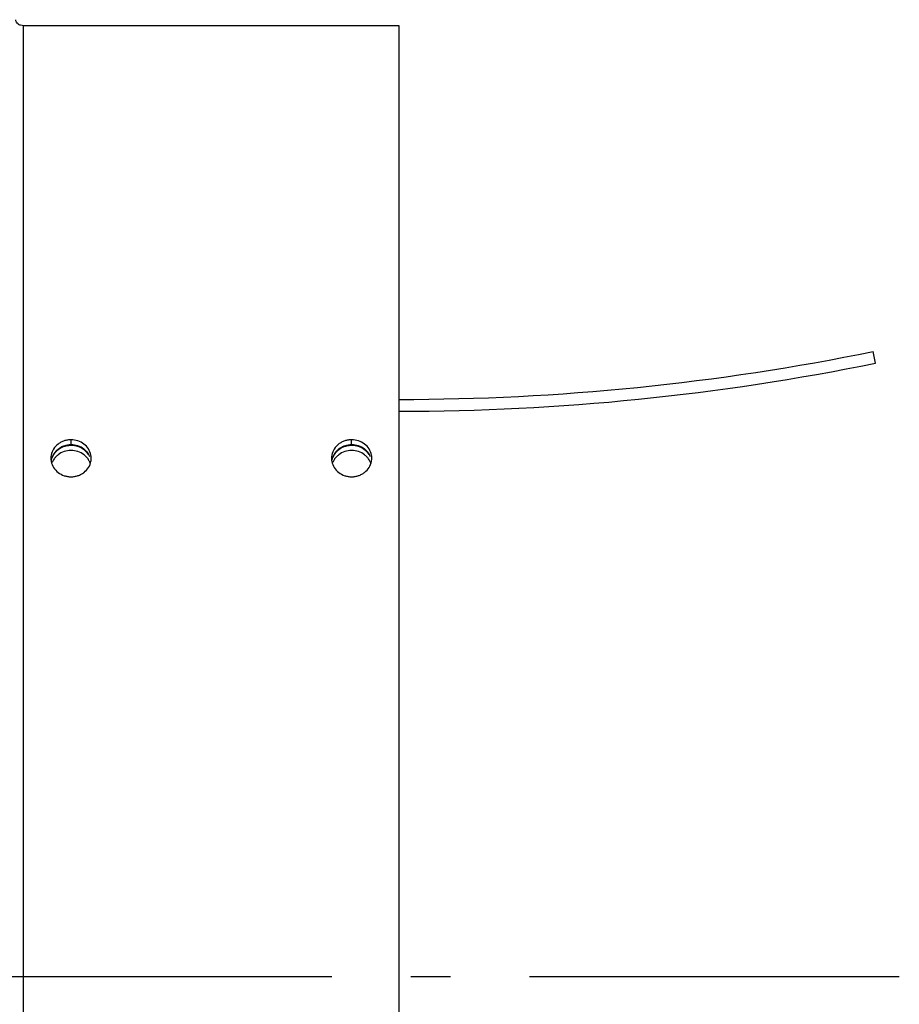
# Model space of a CAD drawing. Extents: x 8287 to 13041, y -2580 to 1257.
# Drawn here: x 11800 to 11911, y 141 to 266 of the extents above; entities that cross this region are included whole.
import ezdxf

# ---------------------------------------------------------------- set-up
doc = ezdxf.new("R2010")
doc.units = 0
doc.header["$LTSCALE"] = 5
doc.linetypes.add('AUSGEZOGEN', pattern=[0])
doc.linetypes.add('MLA3', pattern=[15, 10, -2, 1, -2])
doc.layers.add('SPS', color=1, linetype='MLA3')
doc.layers.add('VLB', color=7, linetype='AUSGEZOGEN')

msp = doc.modelspace()

# ---------------------------------------------------------------- linework, layer by layer
at = {"layer": 'SPS'}
msp.add_line((9389.412987669393, 144.8270232248301), (11911.21298766939, 144.8270232248301), dxfattribs=at)
at = {"layer": 'VLB'}
for p, q in [((11800.41298766939, -12.1729767751699), (11800.41298766939, 265.09600079443)), ((11847.91298766939, 265.09600079443), (11800.41298766939, 265.09600079443)), ((11847.91298766939, -12.17273807837), (11847.91298766939, 265.09600079443)), ((11908.21298766939, 222.41856024513), (11907.91298766939, 223.8882540908301)), ((11806.41298766939, 212.0681745281302), (11806.41298766939, 212.71680299733)), ((11841.91298766939, 212.0681745281302), (11841.91298766939, 212.71680299733))]:
    msp.add_line(p, q, dxfattribs=at)
for radius in [300, 301.5]:
    msp.add_arc((11847.91298766939, 517.8270232248301), radius, 270, 281.5369590327517, dxfattribs=at)
for points, start_tangent, end_tangent in [([(11800.41298766939, 265.09600079443), (11800.03030423699, 265.1543124556301), (11799.70588088819, 265.32037001713), (11799.48910813689, 265.56889272073), (11799.41298766939, 265.8620452376301)], (-1, 0), (0, 1)), ([(11805.54169204459, 212.57705033513), (11805.13729703539, 212.4041550597301), (11804.76905241759, 212.1694797576301), (11804.20208716159, 211.54978081273), (11803.90060218849, 210.78638975683), (11803.86321103359, 210.3867457349302)], (-0.9485865780120437, -0.3165177783559731), (-0.0001452831792325431, -0.9999999894463989)), ([(11805.54083630389, 211.8534245760302), (11804.77387926469, 211.4528774657301), (11804.20462288969, 210.8392036897301), (11804.01694758949, 210.47478767593)], (-0.9499295141546025, -0.3124642669778437), (-0.3734338861806961, -0.9276567968014803)), ([(11805.54169204459, 211.9297570824301), (11805.13729703539, 211.75851367273), (11804.76905241759, 211.52608049133), (11804.45566633199, 211.24164512573)], (-0.9494902703036889, -0.3137964732093521), (-0.678284054128919, -0.7347997971654849)), ([(11805.96365379629, 211.9563309610301), (11805.54083630389, 211.8534245760302)], (-0.9871333740334362, -0.1598990364866672), (-0.9499295141237106, -0.3124642670717583)), ([(11806.41298766939, 212.71680299733), (11805.96615649649, 212.6808933800301), (11805.54169204459, 212.57705033513)], (-0.99997854878686, -0.006549959246105851), (-0.9485865780198094, -0.3165177783326998)), ([(11806.41298766939, 212.0681745281302), (11805.96615649649, 212.03260799643), (11805.54169204459, 211.9297570824301)], (-0.9999789567121808, -0.006487382586092852), (-0.9494902702924448, -0.3137964732433751)), ([(11806.41298766939, 211.9925331275301), (11805.96365379629, 211.9563309610301)], (-1, 0), (-0.9871333740435831, -0.1598990364240238)), ([(11807.27646582589, 212.5796258811301), (11806.41298766939, 212.71680299733)], (-0.9508044930421314, 0.3097915686568885), (-0.999982003915559, 0.005999320380111835)), ([(11807.27646582589, 211.9323080213301), (11806.41298766939, 212.0681745281302)], (-0.9516705997516653, 0.3071206107839484), (-0.999982346137968, 0.005942004073166102)), ([(11807.28513903479, 211.8534245760302), (11806.41298766939, 211.9925331275301)], (-0.9499295141642687, 0.3124642669484569), (-1, 0)), ([(11808.96275525939, 210.38586275803), (11808.92265585319, 210.80046816353), (11808.61761702939, 211.5596970868301), (11808.04490671699, 212.1786644578301), (11807.27646582589, 212.5796258811301)], (0.0001768571879479253, 0.9999999843607674), (-0.9508044930487295, 0.3097915686366378)), ([(11808.36085053489, 211.2514214279302), (11808.04490671699, 211.5351774396302), (11807.27646582589, 211.9323080213301)], (-0.682875620346405, 0.7305346584088345), (-0.9516705997417962, 0.3071206108145299)), ([(11808.62135244899, 210.8392036897301), (11808.05209607409, 211.4528774657301), (11807.28513903479, 211.8534245760302)], (-0.5377917757448899, 0.8430776986382443), (-0.9499295141621685, 0.3124642669548413)), ([(11841.04169204459, 212.57705033513), (11840.63729703539, 212.4041550597301), (11840.26905241759, 212.1694797576301), (11839.70208716159, 211.54978081273), (11839.40060218849, 210.78638975683), (11839.36321103359, 210.3867457349302)], (-0.9485865780120437, -0.3165177783559731), (-0.0001452831792325431, -0.9999999894463989)), ([(11841.04083630389, 211.8534245760302), (11840.27387926469, 211.4528774657301), (11839.70462288969, 210.8392036897301), (11839.51694758949, 210.47478767593)], (-0.9499295141546025, -0.3124642669778437), (-0.3734338861806961, -0.9276567968014803)), ([(11841.04169204459, 211.9297570824301), (11840.63729703539, 211.75851367273), (11840.26905241759, 211.52608049133), (11839.95566633199, 211.24164512573)], (-0.9494902703036889, -0.3137964732093521), (-0.678284054128919, -0.7347997971654849)), ([(11841.46365379629, 211.9563309610301), (11841.04083630389, 211.8534245760302)], (-0.9871333740334362, -0.1598990364866672), (-0.9499295141237106, -0.3124642670717583)), ([(11841.91298766939, 212.71680299733), (11841.46615649649, 212.6808933800301), (11841.04169204459, 212.57705033513)], (-0.99997854878686, -0.006549959246105851), (-0.9485865780198094, -0.3165177783326998)), ([(11841.91298766939, 212.0681745281302), (11841.46615649649, 212.03260799643), (11841.04169204459, 211.9297570824301)], (-0.9999789567121808, -0.006487382586092852), (-0.9494902702924448, -0.3137964732433751)), ([(11841.91298766939, 211.9925331275301), (11841.46365379629, 211.9563309610301)], (-1, 0), (-0.9871333740435831, -0.1598990364240238)), ([(11842.77646582589, 212.5796258811301), (11841.91298766939, 212.71680299733)], (-0.9508044930421314, 0.3097915686568885), (-0.999982003915559, 0.005999320380111835)), ([(11842.77646582589, 211.9323080213301), (11841.91298766939, 212.0681745281302)], (-0.9516705997516653, 0.3071206107839484), (-0.999982346137968, 0.005942004073166102)), ([(11842.78513903479, 211.8534245760302), (11841.91298766939, 211.9925331275301)], (-0.9499295141642687, 0.3124642669484569), (-1, 0)), ([(11844.46275525939, 210.38586275803), (11844.42265585319, 210.80046816353), (11844.11761702939, 211.5596970868301), (11843.54490671699, 212.1786644578301), (11842.77646582589, 212.5796258811301)], (0.0001768571879479253, 0.9999999843607674), (-0.9508044930487295, 0.3097915686366378)), ([(11843.86085053489, 211.2514214279302), (11843.54490671699, 211.5351774396302), (11842.77646582589, 211.9323080213301)], (-0.682875620346405, 0.7305346584088345), (-0.9516705997417962, 0.3071206108145299)), ([(11844.12135244899, 210.8392036897301), (11843.55209607409, 211.4528774657301), (11842.78513903479, 211.8534245760302)], (-0.5377917757448899, 0.8430776986382443), (-0.9499295141621685, 0.3124642669548413)), ([(11804.45566633199, 211.24164512573), (11804.20208716159, 210.9123022370302), (11803.90060218849, 210.1562047263301)], (-0.6782840541371451, -0.7347997971578915), (-0.1878458774206894, -0.9821985167653489)), ([(11804.45970922039, 210.5290735534302), (11804.20462288969, 210.1997227065301)], (-0.6802359899239944, -0.7329931773298599), (-0.5377917757784203, -0.8430776986168556)), ([(11804.77387926469, 210.8133964826302), (11804.45970922039, 210.5290735534302)], (-0.7963057891315174, -0.6048942801809514), (-0.6802359899897908, -0.7329931772687992)), ([(11806.41298766939, 211.3530521444302), (11805.54083630389, 211.21394359283), (11804.77387926469, 210.8133964826302)], (-1, 0), (-0.7963057890399501, -0.6048942803014944)), ([(11808.05209607409, 210.8133964826302), (11807.28513903479, 211.21394359283), (11806.41298766939, 211.3530521444302)], (-0.7963057890399501, 0.6048942803014944), (-1, 0)), ([(11808.36626611829, 210.5290735534302), (11808.05209607409, 210.8133964826302)], (-0.6802359899897908, 0.7329931772687992), (-0.7963057891315174, 0.6048942801809514)), ([(11808.80618410139, 210.5584516892302), (11808.61761702939, 210.9221237696302), (11808.36085053489, 211.2514214279302)], (-0.3760490197857335, 0.9265997705148588), (-0.6828756203192653, 0.7305346584342037)), ([(11808.62135244899, 210.1997227065301), (11808.36626611829, 210.5290735534302)], (-0.5377917757784203, 0.8430776986168556), (-0.6802359899239944, 0.7329931773298599)), ([(11839.95566633199, 211.24164512573), (11839.70208716159, 210.9123022370302), (11839.40060218849, 210.1562047263301)], (-0.6782840541371451, -0.7347997971578915), (-0.1878458774206894, -0.9821985167653489)), ([(11839.95970922039, 210.5290735534302), (11839.70462288969, 210.1997227065301)], (-0.6802359899239944, -0.7329931773298599), (-0.5377917757784203, -0.8430776986168556)), ([(11840.27387926469, 210.8133964826302), (11839.95970922039, 210.5290735534302)], (-0.7963057891315174, -0.6048942801809514), (-0.6802359899897908, -0.7329931772687992)), ([(11841.91298766939, 211.3530521444302), (11841.04083630389, 211.21394359283), (11840.27387926469, 210.8133964826302)], (-1, 0), (-0.7963057890399501, -0.6048942803014944)), ([(11843.55209607409, 210.8133964826302), (11842.78513903479, 211.21394359283), (11841.91298766939, 211.3530521444302)], (-0.7963057890399501, 0.6048942803014944), (-1, 0)), ([(11843.86626611829, 210.5290735534302), (11843.55209607409, 210.8133964826302)], (-0.6802359899897908, 0.7329931772687992), (-0.7963057891315174, 0.6048942801809514)), ([(11844.30618410139, 210.5584516892302), (11844.11761702939, 210.9221237696302), (11843.86085053489, 211.2514214279302)], (-0.3760490197857335, 0.9265997705148588), (-0.6828756203192653, 0.7305346584342037)), ([(11844.12135244899, 210.1997227065301), (11843.86626611829, 210.5290735534302)], (-0.5377917757784203, 0.8430776986168556), (-0.6802359899239944, 0.7329931773298599)), ([(11803.86321103359, 210.3867457349302), (11803.88551815289, 210.07622863763)], (-0.0001452832249938778, -0.9999999894463923), (0.1432699654379323, -0.9896836449105411)), ([(11803.88551815289, 210.07622863763), (11803.90333875979, 209.97147885713), (11804.20842477919, 209.20826176013), (11804.78116272509, 208.58324412103), (11805.54959126009, 208.17701863913), (11805.97044507499, 208.07362512653), (11806.41298766939, 208.0378043084302)], (0.1432699653691039, -0.9896836449205048), (0.9999815085219356, -0.006081333257935142)), ([(11804.20462288969, 210.1997227065301), (11804.01694758949, 209.83530669283)], (-0.5377917757041397, -0.8430776986642383), (-0.3734338861659078, -0.9276567968074334)), ([(11806.41298766939, 208.0378043084302), (11806.85977382299, 208.0742644750301), (11807.28420550249, 208.17963278453), (11807.68857945139, 208.3549193071301), (11808.05681846599, 208.59252884283), (11808.62381993079, 209.21825065193), (11808.92535605459, 209.9856029953301), (11808.93875374649, 210.06462591023)], (0.9999779016009677, 0.006648030514778872), (0.1486870601405794, 0.9888842996765353)), ([(11808.80902774929, 209.83530669283), (11808.62135244899, 210.1997227065301)], (-0.3734338861659078, 0.9276567968074334), (-0.5377917757041397, 0.8430776986642383)), ([(11808.85377709369, 209.7138367452301), (11808.80902774929, 209.83530669283)], (-0.3174929946419921, 0.9482606173163896), (-0.3734338865039747, 0.9276567966713425)), ([(11808.93875374649, 210.06462591023), (11808.96275525939, 210.38586275803)], (0.1486870601810462, 0.9888842996704509), (0.0001768571363342449, 0.9999999843607765)), ([(11839.36321103359, 210.3867457349302), (11839.38551815289, 210.07622863763)], (-0.0001452832249938778, -0.9999999894463923), (0.1432699654379323, -0.9896836449105411)), ([(11839.38551815289, 210.07622863763), (11839.40333875979, 209.97147885713), (11839.70842477919, 209.20826176013), (11840.28116272509, 208.58324412103), (11841.04959126009, 208.17701863913), (11841.47044507499, 208.07362512653), (11841.91298766939, 208.0378043084302)], (0.1432699653691039, -0.9896836449205048), (0.9999815085219356, -0.006081333257935142)), ([(11839.70462288969, 210.1997227065301), (11839.51694758949, 209.83530669283)], (-0.5377917757041397, -0.8430776986642383), (-0.3734338861659078, -0.9276567968074334)), ([(11841.91298766939, 208.0378043084302), (11842.35977382299, 208.0742644750301), (11842.78420550249, 208.17963278453), (11843.18857945139, 208.3549193071301), (11843.55681846599, 208.59252884283), (11844.12381993079, 209.21825065193), (11844.42535605459, 209.9856029953301), (11844.43875374649, 210.06462591023)], (0.9999779016009677, 0.006648030514778872), (0.1486870601405794, 0.9888842996765353)), ([(11844.30902774929, 209.83530669283), (11844.12135244899, 210.1997227065301)], (-0.3734338861659078, 0.9276567968074334), (-0.5377917757041397, 0.8430776986642383)), ([(11844.35377709369, 209.7138367452301), (11844.30902774929, 209.83530669283)], (-0.3174929946419921, 0.9482606173163896), (-0.3734338865039747, 0.9276567966713425)), ([(11844.43875374649, 210.06462591023), (11844.46275525939, 210.38586275803)], (0.1486870601810462, 0.9888842996704509), (0.0001768571363342449, 0.9999999843607765))]:
    msp.add_spline(points, degree=3, dxfattribs=dict(at, start_tangent=start_tangent, end_tangent=end_tangent))

doc.saveas('drawing.dxf')
